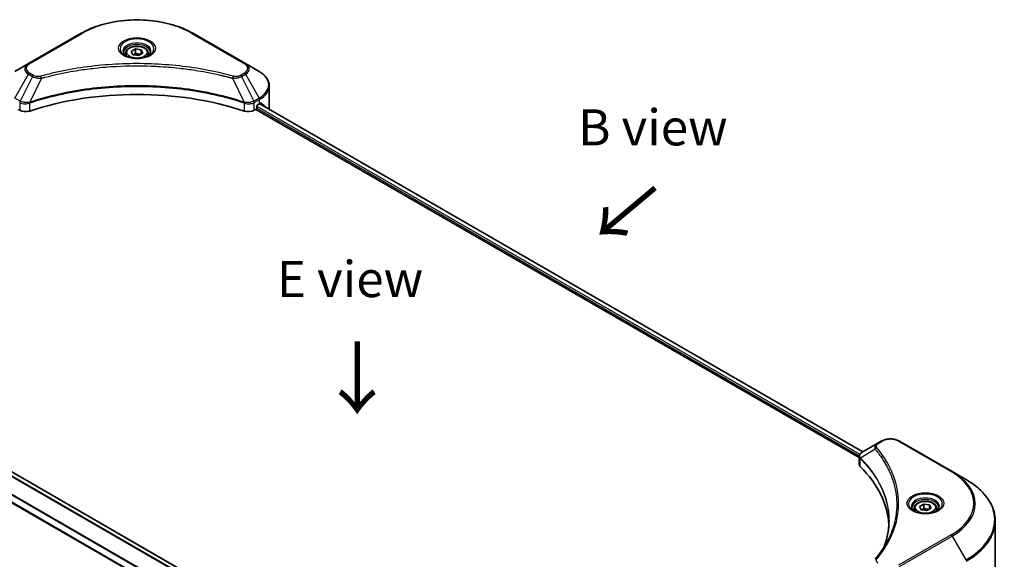
# Model space of a CAD drawing. Units: millimetres. Extents: x 43 to 8119, y 24 to 1288.
# Drawn here: x 219 to 423, y 596 to 708 of the extents above; entities that cross this region are included whole.
import ezdxf

# ---------------------------------------------------------------- set-up
doc = ezdxf.new("R2010")
doc.units = ezdxf.units.MM
doc.header["$LTSCALE"] = 3
for name, color, linetype, lineweight in [('Symbol (ISO)', 7, 'Continuous', 18), ('Visible (ISO)', 7, 'Continuous', 35), ('Visible Narrow (ISO)', 7, 'Continuous', 25)]:
    doc.layers.add(name, color=color, linetype=linetype, lineweight=lineweight)
doc.styles.add('Note Text (TK)', font='txt')

msp = doc.modelspace()

# ---------------------------------------------------------------- linework, layer by layer
at = {"layer": 'Visible (ISO)'}
for p, q in [((231.8447, 705.0255), (220.9351, 698.7268)), ((265.9634, 698.7268), (255.0537, 705.0255)), ((242.2542, 701.2724), (243.129, 701.7775)), ((242.5744, 700.5825), (242.2542, 701.2724)), ((243.129, 701.7775), (244.324, 701.5926)), ((243.129, 700.8677), (243.129, 701.7775)), ((244.324, 701.5926), (244.6443, 700.9027)), ((244.324, 700.7178), (244.324, 701.5926)), ((241.0921, 700.8776), (241.0921, 700.3462)), ((243.7694, 700.3976), (242.5744, 700.5825)), ((244.6443, 700.9027), (243.7694, 700.3976)), ((245.8064, 700.8776), (245.8064, 700.3462)), ((220.9351, 698.7268), (218.0821, 697.0797)), ((233.3366, 697.6285), (233.3373, 697.6289)), ((253.5614, 697.6288), (253.5618, 697.6286)), ((253.7323, 697.6065), (253.7323, 697.6064)), ((254.1434, 697.5512), (254.1434, 697.5512)), ((268.8163, 697.0797), (265.9634, 698.7268)), ((258.1729, 696.8855), (258.1729, 696.8855)), ((270.9135, 689.6799), (270.9135, 694.084)), ((221.5442, 690.8202), (221.5465, 690.8215)), ((265.3447, 690.8257), (265.3544, 690.8201)), ((218.7813, 689.225), (219.1125, 689.0338)), ((220.9441, 690.4737), (220.9448, 690.4741)), ((265.9542, 690.4738), (265.9546, 690.4736)), ((267.786, 689.0338), (268.1172, 689.225)), ((268.1172, 689.225), (393.3509, 616.9213)), ((268.299, 689.54), (268.299, 689.8199)), ((268.4808, 690.1348), (268.9051, 690.3798)), ((268.9288, 690.3935), (394.0867, 618.1335)), ((302.225, 565.0266), (177.006, 637.3218)), ((300.8378, 559.4249), (173.9181, 632.702)), ((397.1034, 619.8752), (393.9511, 618.0553)), ((397.9138, 620.3431), (397.1034, 619.8752)), ((412.6375, 614.0444), (401.7279, 620.3431)), ((393.3509, 615.5491), (393.3509, 617.1762)), ((393.4668, 616.8544), (393.4673, 616.8541)), ((393.8168, 616.6523), (393.8186, 616.6513)), ((415.4905, 612.3973), (412.6375, 614.0444)), ((400.025, 613.068), (400.0262, 613.0673)), ((405.8989, 606.7921), (406.7737, 607.2972)), ((406.7737, 607.2972), (407.9688, 607.1123)), ((406.7737, 606.3874), (406.7737, 607.2972)), ((407.9688, 607.1123), (408.289, 606.4224)), ((407.9688, 606.2375), (407.9688, 607.1123)), ((404.7368, 606.3973), (404.7368, 605.8659)), ((406.2191, 606.1022), (405.8989, 606.7921)), ((407.4141, 605.9173), (406.2191, 606.1022)), ((408.289, 606.4224), (407.4141, 605.9173)), ((409.4511, 606.3973), (409.4511, 605.8659)), ((421.6045, 591.4954), (421.6045, 603.8029))]:
    msp.add_line(p, q, dxfattribs=at)
for centre, major_axis, ratio, start_param, end_param in [((243.4492, 698.988), (2.7857, 0), 0.57735027, 3.62692282, 3.62701417), ((243.4492, 698.988), (-2.3571, 0), 0.57735027, 0.57230409, 0.57259773), ((243.4492, 698.988), (-2.3571, 0), 0.57735027, 2.56833258, 2.56853998), ((243.4492, 698.988), (2.7857, 0), 0.57735027, 5.7971013, 5.79715332), ((243.4492, 666.5847), (44.5714, 0), 0.57735027, 1.04765332, 2.09393933), ((220.3246, 689.7337), (1.7143, 0), 0.57735027, 3.92699082, 5.23553198), ((266.5738, 689.7337), (1.7143, 0), 0.57735027, 4.18924598, 5.49778714), ((268.1172, 689.435), (-0.1286, -0.2227), 0.57735027, 0.78539816, 2.35619449), ((268.4808, 689.9249), (-0.1286, -0.2227), 0.57735027, 3.92699082, 5.49778714), ((264.0563, 693.1792), (6.8571, 0), 0.57735027, 5.49778714, 5.54273822), ((264.0563, 693.5991), (-6.847, 4.7868), 0.07779162, 3.81387335, 3.90751018), ((264.0563, 693.5991), (-6.847, 4.7868), 0.07779162, 3.62319497, 3.81387335), ((264.0563, 689.6799), (6.8571, 0), 0.57735027, 6.1792064, 6.28318531), ((394.1561, 617.6787), (-0.2173, 0.3694), 0.57192456, 6.27803832, 6.2829531), ((393.956, 616.0866), (-0.8108, -2.0841), 0.56075394, 3.75157576, 3.75945641), ((395.0652, 615.5491), (-1.7143, 0), 0.57735027, 0, 0.523143), ((354.9701, 602.1982), (44.5714, 0), 0.57735027, 0.03293186, 0.523143)]:
    msp.add_ellipse(centre, major_axis=major_axis, ratio=ratio, start_param=start_param, end_param=end_param, dxfattribs=at)
for points, knots in [([(231.8447, 705.0255), (233.0712, 705.7336), (234.4835, 706.3251), (237.5471, 707.2264), (239.198, 707.5358), (242.5826, 707.8453), (244.3158, 707.8453), (247.7004, 707.5358), (249.3513, 707.2264), (252.415, 706.3251), (253.8273, 705.7336), (255.0537, 705.0255)], [3.14159265, 3.14159265, 3.14159265, 3.14159265, 3.45575192, 3.45575192, 3.76991118, 3.76991118, 4.08407045, 4.08407045, 4.39822972, 4.39822972, 4.71238898, 4.71238898, 4.71238898, 4.71238898]), ([(241.1985, 700.2648), (241.1697, 700.2854), (241.142, 700.3063), (241.0345, 700.3916), (240.9648, 700.4577), (240.8484, 700.5896), (240.8018, 700.6553), (240.7298, 700.7833), (240.7043, 700.8454), (240.6713, 700.9659), (240.6635, 701.0243), (240.6635, 701.0826)], [1.676424822, 1.676424822, 1.676424822, 1.676424822, 1.727875959, 1.727875959, 1.884955592, 1.884955592, 2.042035225, 2.042035225, 2.199114858, 2.199114858, 2.35619449, 2.35619449, 2.35619449, 2.35619449]), ([(241.0921, 700.8776), (241.0921, 701.0245), (241.1267, 701.1707), (241.2598, 701.4529), (241.3626, 701.5869), (241.6338, 701.8392), (241.8092, 701.9535), (242.2108, 702.1438), (242.4385, 702.2183), (242.918, 702.3189), (243.1694, 702.3453), (243.672, 702.3489), (243.9231, 702.3263), (244.4032, 702.2338), (244.632, 702.1637), (245.0463, 701.9789), (245.2315, 701.8639), (245.5321, 701.5955), (245.6496, 701.4426), (245.7771, 701.1474), (245.8064, 701.0127), (245.8064, 700.8776)], [2.35619449, 2.35619449, 2.35619449, 2.35619449, 2.62198886, 2.62198886, 2.91161337, 2.91161337, 3.23970828, 3.23970828, 3.57841915, 3.57841915, 3.91455234, 3.91455234, 4.24911174, 4.24911174, 4.58502719, 4.58502719, 4.92367944, 4.92367944, 5.25327908, 5.25327908, 5.49778714, 5.49778714, 5.49778714, 5.49778714]), ([(246.2349, 701.0826), (246.2349, 701.0243), (246.2272, 700.9659), (246.1941, 700.8454), (246.1687, 700.7833), (246.0967, 700.6553), (246.05, 700.5896), (245.9337, 700.4577), (245.8639, 700.3916), (245.7565, 700.3063), (245.7288, 700.2854), (245.6999, 700.2648)], [5.497787144, 5.497787144, 5.497787144, 5.497787144, 5.654866776, 5.654866776, 5.811946409, 5.811946409, 5.969026042, 5.969026042, 6.126105675, 6.126105675, 6.177556812, 6.177556812, 6.177556812, 6.177556812]), ([(240.9621, 700.3889), (241.1992, 700.2521), (241.4792, 700.132), (242.1003, 699.9422), (242.442, 699.8732), (243.1516, 699.7969), (243.5197, 699.7901), (244.241, 699.8407), (244.5941, 699.8982), (245.2449, 700.0689), (245.5429, 700.1817), (245.8462, 700.3384), (245.892, 700.3634), (245.9364, 700.3889)], [4.71238898, 4.71238898, 4.71238898, 4.71238898, 5.01119213, 5.01119213, 5.31351931, 5.31351931, 5.61874121, 5.61874121, 5.92425149, 5.92425149, 6.22732827, 6.22732827, 6.28318531, 6.28318531, 6.28318531, 6.28318531]), ([(270.9135, 694.084), (270.9135, 694.3172), (270.8815, 694.5504), (270.7566, 695.0057), (270.6638, 695.2279), (270.4237, 695.6544), (270.2766, 695.8588), (269.9346, 696.2464), (269.7396, 696.4296), (269.308, 696.7727), (269.0712, 696.9325), (268.8163, 697.0797)], [0.785398163, 0.785398163, 0.785398163, 0.785398163, 0.942477796, 0.942477796, 1.099557429, 1.099557429, 1.256637061, 1.256637061, 1.413716694, 1.413716694, 1.570796327, 1.570796327, 1.570796327, 1.570796327]), ([(269.2494, 690.5183), (269.2461, 690.521), (269.2427, 690.5234), (269.2241, 690.5341), (269.2051, 690.5377), (269.1629, 690.5317), (269.1399, 690.5222), (269.1181, 690.5084)], [-0.0705290281, -0.0705290281, -0.0705290281, -0.0705290281, -0.0678449297, -0.0678449297, -0.056529226, -0.056529226, -0.0452135224, -0.0452135224, -0.0452135224, -0.0452135224]), ([(397.9138, 620.3431), (398.1247, 620.4649), (398.3609, 620.5631), (398.8653, 620.7115), (399.1335, 620.7615), (399.6812, 620.8116), (399.9605, 620.8116), (400.5082, 620.7615), (400.7764, 620.7115), (401.2808, 620.5631), (401.517, 620.4649), (401.7279, 620.3431)], [1.57079633, 1.57079633, 1.57079633, 1.57079633, 1.88495559, 1.88495559, 2.19911486, 2.19911486, 2.51327412, 2.51327412, 2.82743339, 2.82743339, 3.14159265, 3.14159265, 3.14159265, 3.14159265]), ([(393.351, 617.1746), (393.3506, 617.2747), (393.3714, 617.3766), (393.4461, 617.5675), (393.5016, 617.6584), (393.6529, 617.8421), (393.757, 617.9319), (393.896, 618.0223), (393.9172, 618.0354), (393.9389, 618.0481)], [0, 0, 0, 0, 0.043673718, 0.043673718, 0.089096024, 0.089096024, 0.145939145, 0.145939145, 0.155900815, 0.155900815, 0.155900815, 0.155900815]), ([(421.6045, 603.8029), (421.6045, 604.4506), (421.516, 605.0983), (421.1664, 606.3726), (420.9054, 606.9992), (420.2216, 608.2143), (419.7988, 608.8029), (418.8048, 609.9293), (418.2335, 610.4671), (416.9577, 611.4809), (416.2531, 611.957), (415.4905, 612.3973)], [2.35619449, 2.35619449, 2.35619449, 2.35619449, 2.513274123, 2.513274123, 2.670353756, 2.670353756, 2.827433388, 2.827433388, 2.984513021, 2.984513021, 3.141592654, 3.141592654, 3.141592654, 3.141592654]), ([(404.7368, 606.3973), (404.7368, 606.5442), (404.7714, 606.6904), (404.9045, 606.9725), (405.0073, 607.1066), (405.2785, 607.3589), (405.4539, 607.4732), (405.8555, 607.6635), (406.0832, 607.738), (406.5627, 607.8386), (406.8141, 607.865), (407.3167, 607.8686), (407.5678, 607.846), (408.048, 607.7535), (408.2768, 607.6834), (408.691, 607.4986), (408.8762, 607.3836), (409.1768, 607.1152), (409.2943, 606.9622), (409.4218, 606.6671), (409.4511, 606.5324), (409.4511, 606.3973)], [2.35619449, 2.35619449, 2.35619449, 2.35619449, 2.62198886, 2.62198886, 2.91161337, 2.91161337, 3.23970828, 3.23970828, 3.57841915, 3.57841915, 3.91455234, 3.91455234, 4.24911174, 4.24911174, 4.58502719, 4.58502719, 4.92367944, 4.92367944, 5.25327908, 5.25327908, 5.49778714, 5.49778714, 5.49778714, 5.49778714]), ([(404.8432, 605.7844), (404.8144, 605.8051), (404.7867, 605.8259), (404.6792, 605.9113), (404.6095, 605.9774), (404.4931, 606.1093), (404.4465, 606.175), (404.3745, 606.303), (404.3491, 606.3651), (404.316, 606.4856), (404.3082, 606.544), (404.3082, 606.6023)], [0.105628495, 0.105628495, 0.105628495, 0.105628495, 0.157079633, 0.157079633, 0.314159265, 0.314159265, 0.471238898, 0.471238898, 0.628318531, 0.628318531, 0.785398163, 0.785398163, 0.785398163, 0.785398163]), ([(404.6068, 605.9086), (404.8439, 605.7718), (405.1239, 605.6516), (405.745, 605.4619), (406.0867, 605.3929), (406.7963, 605.3165), (407.1644, 605.3098), (407.8857, 605.3604), (408.2388, 605.4178), (408.8896, 605.5886), (409.1876, 605.7014), (409.491, 605.858), (409.5368, 605.883), (409.5811, 605.9086)], [0, 0, 0, 0, 0.29880315, 0.29880315, 0.60113033, 0.60113033, 0.90635223, 0.90635223, 1.21186251, 1.21186251, 1.51493929, 1.51493929, 1.57079633, 1.57079633, 1.57079633, 1.57079633]), ([(409.8797, 606.6023), (409.8797, 606.544), (409.8719, 606.4856), (409.8388, 606.3651), (409.8134, 606.303), (409.7414, 606.175), (409.6948, 606.1093), (409.5784, 605.9774), (409.5087, 605.9113), (409.4012, 605.8259), (409.3735, 605.8051), (409.3446, 605.7844)], [3.926990817, 3.926990817, 3.926990817, 3.926990817, 4.08407045, 4.08407045, 4.241150082, 4.241150082, 4.398229715, 4.398229715, 4.555309348, 4.555309348, 4.606760485, 4.606760485, 4.606760485, 4.606760485])]:
    msp.add_open_spline(points, degree=3, knots=knots, dxfattribs=at)
for points, weights in [([(243.129, 700.8677), (242.9143, 700.6722), (242.7281, 700.5587)], [2.47907954222, 2.65359322647, 2.66928636516]), ([(244.2539, 700.6773), (243.6995, 700.6403), (243.129, 700.8677)], [1.01523736138, 1.14666441016, 1]), ([(406.7737, 606.3874), (406.559, 606.1918), (406.3729, 606.0784)], [2.47907954222, 2.65359322647, 2.66928636516]), ([(407.8986, 606.197), (407.3442, 606.1599), (406.7737, 606.3874)], [1.01523736138, 1.14666441016, 1])]:
    msp.add_rational_spline(points, weights, degree=2, dxfattribs=at)
for points in [[(398.5805, 598.6161), (399.2188, 600.3462), (399.54, 602.1155), (399.5415, 603.8731)], [(399.541, 603.8804), (399.541, 603.878), (399.541, 603.8755), (399.541, 603.8731)], [(396.6886, 595.818), (397.665, 597.0011), (398.4899, 598.2266), (399.1488, 599.4752)]]:
    msp.add_open_spline(points, degree=3, dxfattribs=at)
at = {"layer": 'Visible Narrow (ISO)'}
for p, q in [((221.1494, 698.7056), (232.059, 705.0043)), ((254.8394, 705.0043), (265.7491, 698.7056)), ((218.0821, 691.5833), (220.9351, 696.5247)), ((221.7455, 696.0569), (219.1919, 690.9426)), ((220.9351, 696.5247), (221.7455, 696.0569)), ((221.9598, 696.2831), (221.1494, 696.751)), ((223.6101, 695.6945), (221.2239, 690.7153)), ((222.8472, 695.7268), (222.8472, 695.7269)), ((225.6985, 696.2281), (225.6988, 696.2282)), ((258.2985, 696.861), (258.2985, 696.8611)), ((263.2883, 695.6945), (265.6745, 690.7153)), ((264.0512, 695.7269), (264.0514, 695.7268)), ((265.7491, 696.751), (264.9387, 696.2831)), ((265.153, 696.0569), (265.9634, 696.5247)), ((265.153, 696.0569), (267.7066, 690.9426)), ((265.9634, 696.5247), (268.8163, 691.5833)), ((219.1919, 690.9426), (218.0821, 691.5833)), ((219.5457, 690.7861), (219.5466, 690.7867)), ((268.8163, 691.5833), (267.7066, 690.9426)), ((267.7953, 690.6439), (268.9051, 691.2846)), ((268.9051, 690.3798), (268.9051, 691.2846)), ((219.1125, 690.6385), (219.1125, 689.0338)), ((219.204, 690.5889), (219.2042, 690.5889)), ((219.6561, 690.43), (219.6575, 690.4307)), ((221.1811, 688.8763), (221.1811, 690.5604)), ((265.7174, 690.5604), (265.7174, 688.8763)), ((266.7985, 690.3713), (266.7987, 690.3712)), ((267.3674, 690.4627), (267.3679, 690.4625)), ((267.786, 689.0338), (267.786, 690.6385)), ((268.2968, 689.5062), (393.3611, 617.3004)), ((268.3151, 689.9156), (393.4968, 617.6419)), ((268.8786, 690.3645), (394.0365, 618.1046)), ((269.1029, 690.4989), (269.6454, 690.1857)), ((269.2278, 690.5308), (269.2494, 690.5183)), ((301.5666, 564.3876), (176.2936, 636.714)), ((301.6573, 564.4931), (176.3613, 636.8328)), ((302.1623, 564.9759), (176.9307, 637.2784)), ((300.8378, 561.1229), (174.6071, 634.0023)), ((300.8378, 561.0009), (174.6071, 633.8802)), ((300.8378, 559.5119), (174.0328, 632.7227)), ((397.3177, 619.854), (398.1281, 620.3219)), ((401.5136, 620.3219), (412.4232, 614.0232)), ((393.4491, 617.2495), (393.45, 617.249)), ((396.664, 618.69), (393.6346, 616.8375)), ((393.5802, 615.0547), (393.5802, 616.7387)), ((399.8212, 613.5706), (399.8217, 613.5703)), ((412.4232, 600.8709), (401.5136, 594.5722)), ((401.7279, 594.346), (412.6375, 600.6447)), ((412.6375, 600.6447), (415.4905, 595.7033))]:
    msp.add_line(p, q, dxfattribs=at)
for centre, major_axis, ratio, start_param, end_param in [((243.4492, 698.4281), (16.1082, 0), 0.57735027, 0.78539816, 2.35619449), ((232.059, 704.6543), (-0.2143, 0.3712), 0.57735027, 5.49778714, 6.28318531), ((243.4492, 701.8249), (-3.5173, 0), 0.57735027, 2.35619449, 7.06858347), ((243.4492, 701.33), (2.9112, 0), 0.57735027, 5.59811367, 10.10984959), ((254.8394, 704.6543), (0.2143, 0.3712), 0.57735027, 0, 0.78539816), ((243.4492, 701.0826), (-2.7857, 0), 0.57735027, 3.14159265, 6.28318531), ((243.4492, 700.8776), (-2.3571, 0), 0.57735027, 0, 0.56017967), ((243.4492, 700.8776), (2.3571, 0), 0.57735027, 5.72300564, 6.28318531), ((222.8421, 697.6258), (-2.697, 0), 0.57735027, 5.49778714, 7.06858347), ((222.8421, 697.7283), (-2.3939, 0), 0.57735027, 5.49778714, 7.06858347), ((221.1494, 698.3556), (-0.2143, 0.3712), 0.57735027, 5.49778714, 6.28318531), ((265.7491, 698.3556), (0.2143, 0.3712), 0.57735027, 0, 0.78539816), ((264.0563, 697.7283), (2.3939, 0), 0.57735027, 5.49778714, 7.06858347), ((264.0563, 697.6258), (2.697, 0), 0.57735027, 5.49778714, 7.06858347), ((264.0563, 694.3315), (6.7316, 0), 0.57735027, 5.49778714, 7.06858347), ((221.1494, 696.401), (-0.2143, -0.3712), 0.57735027, 3.92699082, 4.71238898), ((221.9598, 695.9331), (-0.2143, -0.3712), 0.57735027, 3.92699082, 4.71238898), ((223.4409, 695.7608), (0.1137, -0.4132), 0.35119009, 1.31403463, 2.47714191), ((263.4576, 695.7608), (-0.1137, -0.4132), 0.35119009, 3.8060434, 4.96915068), ((264.9387, 695.9331), (0.2143, -0.3712), 0.57735027, 1.57079633, 2.35619449), ((265.7491, 696.401), (0.2143, -0.3712), 0.57735027, 1.57079633, 2.35619449), ((264.0563, 694.084), (6.8571, 0), 0.57735027, 5.49778714, 6.28318531), ((219.4062, 690.8189), (0.2143, 0.3712), 0.57735027, 1.57079633, 2.35619449), ((219.4155, 690.8134), (-0.2173, -0.3694), 0.57192456, 4.71650889, 5.50242059), ((219.4952, 689.1518), (1.1772, -1.8817), 0.47714906, 2.42080406, 2.42868471), ((267.4034, 689.1524), (1.1771, 1.8811), 0.47715929, 0.71303098, 0.72091287), ((267.483, 690.8134), (-0.2173, 0.3694), 0.57192456, 3.92235737, 4.70826907), ((267.4923, 690.8189), (0.2143, -0.3712), 0.57735027, 0.78539816, 1.57079633), ((268.602, 691.4596), (-0.2143, 0.3712), 0.57735027, 3.92699082, 4.71238898), ((219.2065, 689.6644), (0.7217, -1.0434), 0.50851241, 2.30986305, 2.32032383), ((220.967, 690.7747), (-0.182, 0.388), 0.32125202, 3.98495359, 4.38504538), ((221.0231, 690.7975), (0.1349, -0.4068), 0.40712817, 0.88674396, 1.23511653), ((265.8753, 690.7975), (0.1349, 0.4068), 0.40712817, 1.90647612, 2.25484869), ((265.9315, 690.7747), (-0.182, -0.388), 0.32125202, 5.03973231, 5.43982437), ((267.692, 689.6645), (0.7217, 1.0433), 0.50851095, 0.82129852, 0.83175967), ((397.3177, 619.5041), (-0.2143, 0.3712), 0.57735027, 5.49778714, 6.28318531), ((398.1281, 619.972), (-0.2143, 0.3712), 0.57735027, 5.49778714, 6.28318531), ((399.8208, 619.3446), (2.3939, 0), 0.57735027, 0.78539816, 2.35619449), ((401.5136, 619.972), (0.2143, 0.3712), 0.57735027, 0, 0.78539816), ((397.0192, 618.649), (-0.3306, -0.2728), 0.7371107, 4.16590415, 5.32901143), ((393.9515, 616.8623), (0.2604, 0.3404), 0.7825254, 2.02708282, 2.42717461), ((393.9838, 616.834), (-0.3038, -0.3023), 0.70765843, 5.32110362, 5.66947619), ((399.8208, 614.7883), (-3.303, 0), 0.57735027, 5.19751307, 5.19759502), ((399.8208, 614.5408), (3.4286, 0), 0.57735027, 2.00772271, 2.00778721), ((412.4232, 613.6733), (0.2143, 0.3712), 0.57735027, 0, 0.78539816), ((401.033, 607.4471), (16.1082, 0), 0.57735027, 5.49778714, 7.06858347), ((401.033, 607.3446), (16.4112, 0), 0.57735027, 5.49778714, 7.06858347), ((401.033, 604.0503), (20.4459, 0), 0.57735027, 5.49778714, 7.06858347), ((407.0939, 607.3446), (-3.5173, 0), 0.57735027, 2.35619449, 7.06858347), ((407.0939, 606.8497), (2.9112, 0), 0.57735027, 5.59811367, 10.10984959), ((407.0939, 606.6023), (-2.7857, 0), 0.57735027, 3.14159265, 6.28318531), ((407.0939, 606.3973), (-2.3571, 0), 0.57735027, 0, 0.56017967), ((407.0939, 606.3973), (2.3571, 0), 0.57735027, 5.72300564, 6.28318531), ((401.033, 603.8029), (20.5714, 0), 0.57735027, 5.49778714, 6.28318531), ((412.4232, 600.521), (0.2143, -0.3712), 0.57735027, 1.57079633, 2.35619449), ((397.0192, 595.5453), (-0.3306, 0.2728), 0.7371107, 5.25887382, 6.28368277)]:
    msp.add_ellipse(centre, major_axis=major_axis, ratio=ratio, start_param=start_param, end_param=end_param, dxfattribs=at)
for centre, major_axis in [((243.4492, 701.9274), (-3.8204, 0)), ((243.4492, 701.0876), (2.1, 0)), ((407.0939, 607.4471), (-3.8204, 0)), ((407.0939, 606.6072), (2.1, 0))]:
    msp.add_ellipse(centre, major_axis=major_axis, ratio=0.57735027, dxfattribs=at)
for points, knots in [([(263.4576, 696.1107), (262.5684, 696.3553), (260.7635, 696.8124), (257.0602, 697.5921), (252.2844, 698.3086), (244.4516, 698.8874), (236.5244, 698.5961), (229.8382, 697.5918), (226.1349, 696.8125), (224.3301, 696.3553), (223.4409, 696.1107)], [0, 0, 0, 0, 0.34472946, 0.68945893, 1.37891786, 2.06837678, 3.44729464, 4.13675357, 4.48148303, 4.82621249, 4.82621249, 4.82621249, 4.82621249]), ([(223.6101, 695.6945), (223.6302, 695.6998), (223.6502, 695.7052), (223.6702, 695.7106), (223.7883, 695.7421), (223.9607, 695.788), (224.0715, 695.817), (224.1412, 695.8352), (224.1969, 695.8497), (224.2584, 695.8657), (224.2867, 695.8731), (224.3166, 695.8808), (224.351, 695.8898), (224.8462, 696.0183), (225.3654, 696.1486), (225.8517, 696.2649), (225.9981, 696.2999), (226.1446, 696.3344), (226.2959, 696.3695), (227.2006, 696.5793), (228.1189, 696.7716), (229.0467, 696.947), (229.8206, 697.0934), (230.6066, 697.2293), (231.3938, 697.3519), (232.4942, 697.5234), (233.5961, 697.6698), (234.7137, 697.794), (236.1827, 697.9572), (237.6712, 698.0815), (239.1621, 698.1615), (241.5626, 698.2903), (243.9715, 698.3085), (246.3767, 698.2211), (246.8307, 698.2046), (247.284, 698.1844), (247.7366, 698.1602), (249.2278, 698.0803), (250.714, 697.9574), (252.1849, 697.794), (253.3027, 697.6698), (254.4047, 697.5235), (255.505, 697.352), (256.2922, 697.2293), (257.0779, 697.0934), (257.8516, 696.947), (258.7793, 696.7715), (259.6976, 696.5792), (260.6026, 696.3695), (260.6766, 696.3524), (260.7504, 696.3351), (260.8242, 696.3178), (260.8966, 696.3007), (260.969, 696.2836), (261.0413, 696.2663), (261.1122, 696.2494), (261.1831, 696.2323), (261.2539, 696.2152), (261.3232, 696.1984), (261.3925, 696.1816), (261.4618, 696.1646), (261.5294, 696.148), (261.5971, 696.1313), (261.6647, 696.1146), (261.7306, 696.0983), (261.7965, 696.0818), (261.8623, 696.0653), (261.924, 696.0499), (261.9856, 696.0344), (262.0472, 696.0188), (262.1091, 696.0031), (262.171, 695.9874), (262.2328, 695.9716), (262.2922, 695.9564), (262.3516, 695.9411), (262.411, 695.9258), (262.4625, 695.9126), (262.5139, 695.8992), (262.5654, 695.8859), (262.6187, 695.872), (262.6721, 695.8581), (262.7254, 695.8441), (262.7744, 695.8313), (262.8234, 695.8184), (262.8724, 695.8055), (262.9655, 695.7809), (263.0312, 695.7637), (263.1385, 695.7349), (263.1757, 695.7249), (263.2159, 695.714), (263.2481, 695.7053), (263.2615, 695.7017), (263.2749, 695.6981), (263.2883, 695.6945)], [-4.82621249, -4.82621249, -4.82621249, -4.82621249, -4.81844842, -4.81844842, -4.81844842, -4.77269349, -4.77269349, -4.77269349, -4.74390962, -4.74390962, -4.74390962, -4.73061692, -4.73061692, -4.73061692, -4.53913686, -4.53913686, -4.53913686, -4.48148303, -4.48148303, -4.48148303, -4.13675357, -4.13675357, -4.13675357, -3.84919093, -3.84919093, -3.84919093, -3.44729464, -3.44729464, -3.44729464, -2.91901319, -2.91901319, -2.91901319, -2.06837678, -2.06837678, -2.06837678, -1.90783066, -1.90783066, -1.90783066, -1.37891786, -1.37891786, -1.37891786, -0.97698999, -0.97698999, -0.97698999, -0.68945893, -0.68945893, -0.68945893, -0.34472946, -0.34472946, -0.34472946, -0.31656511, -0.31656511, -0.31656511, -0.28890509, -0.28890509, -0.28890509, -0.26177095, -0.26177095, -0.26177095, -0.23519152, -0.23519152, -0.23519152, -0.20920511, -0.20920511, -0.20920511, -0.18386262, -0.18386262, -0.18386262, -0.16011563, -0.16011563, -0.16011563, -0.13625792, -0.13625792, -0.13625792, -0.11332385, -0.11332385, -0.11332385, -0.09343365, -0.09343365, -0.09343365, -0.07279556, -0.07279556, -0.07279556, -0.05381314, -0.05381314, -0.05381314, -0.01773212, -0.01773212, -0.01773212, -0.00521417, -0.00521417, -0.00521417, 0, 0, 0, 0]), ([(221.7455, 696.0569), (221.8766, 695.982), (222.0705, 695.9042), (222.2307, 695.8555), (222.2831, 695.8396), (222.3341, 695.8255), (222.3852, 695.8126), (222.4928, 695.7855), (222.6002, 695.7628), (222.7284, 695.7432), (222.8267, 695.7281), (222.9273, 695.7165), (223.0295, 695.7082), (223.0737, 695.7046), (223.1181, 695.7017), (223.1627, 695.6993), (223.3106, 695.6913), (223.4612, 695.6898), (223.6101, 695.6945)], [-0.187504168, -0.187504168, -0.187504168, -0.187504168, -0.134326228, -0.134326228, -0.134326228, -0.116955095, -0.116955095, -0.116955095, -0.080358929, -0.080358929, -0.080358929, -0.0522949, -0.0522949, -0.0522949, -0.040179465, -0.040179465, -0.040179465, 0, 0, 0, 0]), ([(223.4409, 696.1107), (223.3372, 696.0822), (223.1146, 696.0451), (222.5736, 696.0438), (222.1762, 696.1581), (221.9598, 696.2831)], [0, 0, 0, 0, 0.040179465, 0.080358929, 0.187504168, 0.187504168, 0.187504168, 0.187504168]), ([(263.2883, 695.6945), (263.4279, 695.6901), (263.5711, 695.6911), (263.7091, 695.6978), (263.7673, 695.7006), (263.825, 695.7044), (263.8829, 695.7093), (263.9903, 695.7185), (264.0961, 695.7311), (264.199, 695.7476), (264.2828, 695.761), (264.3647, 695.777), (264.4445, 695.7954), (264.5713, 695.8245), (264.6764, 695.8551), (264.7879, 695.8941), (264.9111, 695.9372), (265.0486, 695.9983), (265.153, 696.0569)], [-0.187502416, -0.187502416, -0.187502416, -0.187502416, -0.149825893, -0.149825893, -0.149825893, -0.133930297, -0.133930297, -0.133930297, -0.104414332, -0.104414332, -0.104414332, -0.080358178, -0.080358178, -0.080358178, -0.04217927, -0.04217927, -0.04217927, 0, 0, 0, 0]), ([(264.9387, 696.2831), (264.7763, 696.1893), (264.4385, 696.072), (263.8994, 696.0319), (263.5958, 696.0727), (263.4576, 696.1107)], [0, 0, 0, 0, 0.080358178, 0.133930297, 0.187502416, 0.187502416, 0.187502416, 0.187502416]), ([(265.6745, 690.7153), (261.8243, 691.9876), (253.491, 693.8844), (240.0771, 694.4587), (229.1527, 693.0248), (223.1491, 691.3514), (221.2239, 690.7153)], [-5.47772979, -5.47772979, -5.47772979, -5.47772979, -3.91266414, -2.34759848, -0.78253283, 0, 0, 0, 0]), ([(221.2367, 690.5829), (223.1566, 691.2194), (225.159, 691.7727), (227.2215, 692.2372), (231.3465, 693.1664), (235.7138, 693.739), (240.1305, 693.9291), (244.5472, 694.1191), (249.0135, 693.9266), (253.3322, 693.3608), (257.6509, 692.795), (261.8219, 691.8559), (265.6618, 690.5829)], [0, 0, 0, 0, 0.78253283, 0.78253283, 0.78253283, 2.34759848, 2.34759848, 2.34759848, 3.91266414, 3.91266414, 3.91266414, 5.47772979, 5.47772979, 5.47772979, 5.47772979]), ([(221.1435, 690.7053), (220.9714, 690.6732), (220.79, 690.6528), (220.611, 690.646), (220.4899, 690.6414), (220.3689, 690.6431), (220.2493, 690.6514), (220.1382, 690.6591), (220.0322, 690.6718), (219.9295, 690.6898), (219.6666, 690.7359), (219.404, 690.8228), (219.2033, 690.9362)], [0, 0, 0, 0, 0.05028531, 0.05028531, 0.05028531, 0.084337626, 0.084337626, 0.084337626, 0.115936047, 0.115936047, 0.115936047, 0.196787795, 0.196787795, 0.196787795, 0.196787795]), ([(267.6951, 690.9362), (267.571, 690.8661), (267.423, 690.8045), (267.2696, 690.7592), (267.1646, 690.7282), (267.0557, 690.7037), (266.9401, 690.6848), (266.8404, 690.6685), (266.7381, 690.657), (266.6341, 690.6504), (266.5403, 690.6445), (266.4452, 690.6426), (266.35, 690.6445), (266.273, 690.646), (266.196, 690.65), (266.1194, 690.6564), (265.9963, 690.6666), (265.8735, 690.6832), (265.7549, 690.7053)], [0, 0, 0, 0, 0.050060504, 0.050060504, 0.050060504, 0.084337626, 0.084337626, 0.084337626, 0.113903258, 0.113903258, 0.113903258, 0.140562711, 0.140562711, 0.140562711, 0.162131477, 0.162131477, 0.162131477, 0.196787795, 0.196787795, 0.196787795, 0.196787795]), ([(219.1125, 690.6385), (219.4154, 690.4611), (219.836, 690.3613), (220.2626, 690.3691), (220.5825, 690.375), (220.9057, 690.4405), (221.1811, 690.5604)], [-0.196787795, -0.196787795, -0.196787795, -0.196787795, -0.084337626, -0.084337626, -0.084337626, 0, 0, 0, 0]), ([(265.7174, 690.5604), (265.901, 690.4805), (266.1052, 690.4243), (266.3162, 690.3944), (266.5271, 690.3645), (266.7447, 690.3609), (266.9534, 690.3826), (267.2663, 690.4152), (267.5588, 690.5055), (267.786, 690.6385)], [-0.196787795, -0.196787795, -0.196787795, -0.196787795, -0.140562711, -0.140562711, -0.140562711, -0.084337626, -0.084337626, -0.084337626, 0, 0, 0, 0]), ([(397.1034, 619.8752), (396.973, 619.8), (396.8391, 619.6875), (396.7597, 619.5922), (396.7337, 619.561), (396.7114, 619.5304), (396.6917, 619.4994), (396.6501, 619.4341), (396.6187, 619.3676), (396.5958, 619.2872), (396.5782, 619.2255), (396.568, 619.1617), (396.567, 619.0949), (396.5665, 619.0661), (396.5678, 619.0368), (396.5709, 619.0069), (396.581, 618.9077), (396.609, 618.803), (396.664, 618.69)], [-0.187504168, -0.187504168, -0.187504168, -0.187504168, -0.134326228, -0.134326228, -0.134326228, -0.116955095, -0.116955095, -0.116955095, -0.080358929, -0.080358929, -0.080358929, -0.0522949, -0.0522949, -0.0522949, -0.040179465, -0.040179465, -0.040179465, 0, 0, 0, 0]), ([(397.0192, 618.9989), (396.9699, 619.0587), (396.9056, 619.1873), (396.9033, 619.4996), (397.1012, 619.729), (397.3177, 619.854)], [0, 0, 0, 0, 0.040179465, 0.080358929, 0.187504168, 0.187504168, 0.187504168, 0.187504168]), ([(393.5977, 616.8953), (393.5196, 617.0076), (393.4724, 617.1192), (393.4536, 617.2266), (393.4408, 617.2994), (393.441, 617.3707), (393.453, 617.4412), (393.4642, 617.5065), (393.4848, 617.5685), (393.515, 617.6284), (393.5924, 617.7816), (393.7436, 617.9329), (393.9399, 618.0487)], [0, 0, 0, 0, 0.05028531, 0.05028531, 0.05028531, 0.084337626, 0.084337626, 0.084337626, 0.115936047, 0.115936047, 0.115936047, 0.196787795, 0.196787795, 0.196787795, 0.196787795]), ([(396.664, 618.69), (396.6735, 618.6783), (396.683, 618.6666), (396.6925, 618.6549), (396.7484, 618.586), (396.8288, 618.4859), (396.8798, 618.4215), (396.9119, 618.381), (396.9373, 618.3487), (396.9654, 618.313), (396.9783, 618.2965), (396.9919, 618.2792), (397.0075, 618.2592), (397.2322, 617.9722), (397.4573, 617.6727), (397.6582, 617.3922), (397.7187, 617.3078), (397.7784, 617.2233), (397.8391, 617.136), (398.2019, 616.614), (398.5366, 616.0828), (398.8419, 615.5463), (399.0966, 615.0988), (399.3325, 614.6447), (399.5453, 614.19), (399.8428, 613.5544), (400.0964, 612.9182), (400.3121, 612.2726), (400.5956, 611.424), (400.8115, 610.5643), (400.9505, 609.7033), (401.1744, 608.3169), (401.2063, 606.9259), (401.0555, 605.5369), (401.027, 605.2748), (400.9919, 605.0131), (400.9497, 604.7519), (400.8107, 603.8913), (400.5959, 603.0344), (400.3122, 602.1855), (400.0967, 601.5405), (399.8432, 600.9042), (399.5456, 600.2693), (399.4211, 600.0037), (399.2887, 599.7384), (399.1493, 599.4748)], [-4.82621249, -4.82621249, -4.82621249, -4.82621249, -4.81844842, -4.81844842, -4.81844842, -4.77269349, -4.77269349, -4.77269349, -4.74390962, -4.74390962, -4.74390962, -4.73061692, -4.73061692, -4.73061692, -4.53913686, -4.53913686, -4.53913686, -4.48148303, -4.48148303, -4.48148303, -4.13675357, -4.13675357, -4.13675357, -3.84919093, -3.84919093, -3.84919093, -3.44729464, -3.44729464, -3.44729464, -2.91901319, -2.91901319, -2.91901319, -2.06837678, -2.06837678, -2.06837678, -1.90783066, -1.90783066, -1.90783066, -1.37891786, -1.37891786, -1.37891786, -0.97698999, -0.97698999, -0.97698999, -0.8088608, -0.8088608, -0.8088608, -0.8088608]), ([(397.0192, 595.8952), (397.4429, 596.4086), (398.2345, 597.4507), (399.5849, 599.5888), (400.826, 602.3461), (401.8285, 606.8683), (401.324, 611.4451), (399.5845, 615.3054), (398.2346, 617.4435), (397.4429, 618.4855), (397.0192, 618.9989)], [0, 0, 0, 0, 0.34472946, 0.68945893, 1.37891786, 2.06837678, 3.44729464, 4.13675357, 4.48148303, 4.82621249, 4.82621249, 4.82621249, 4.82621249]), ([(393.6122, 616.7107), (394.7158, 615.6015), (395.6761, 614.4443), (396.4824, 613.2526), (398.0949, 610.8692), (399.088, 608.347), (399.4178, 605.7967), (399.5002, 605.1591), (399.5412, 604.5198), (399.541, 603.8804)], [0, 0, 0, 0, 0.78253283, 0.78253283, 0.78253283, 2.34759848, 2.34759848, 2.34759848, 2.73885736, 2.73885736, 2.73885736, 2.73885736]), ([(398.4361, 598.2361), (398.4445, 598.2574), (399.4418, 600.7738), (400.1139, 605.9552), (397.6257, 612.2651), (394.7404, 615.7238), (393.6346, 616.8375)], [-3.92600346, -3.92600346, -3.92600346, -3.92600346, -3.91266414, -2.34759848, -0.78253283, 0, 0, 0, 0]), ([(397.3177, 595.0401), (397.1553, 595.1339), (396.9521, 595.3289), (396.8826, 595.6402), (396.9534, 595.8155), (397.0192, 595.8952)], [0, 0, 0, 0, 0.080358178, 0.133930297, 0.187502416, 0.187502416, 0.187502416, 0.187502416])]:
    msp.add_open_spline(points, degree=3, knots=knots, dxfattribs=at)
for points in [[(221.2239, 690.7153), (221.1963, 690.7138), (221.1695, 690.7102), (221.1435, 690.7053)], [(221.1811, 690.5604), (221.1995, 690.569), (221.2181, 690.5768), (221.2367, 690.5829)], [(265.6618, 690.5829), (265.6804, 690.5768), (265.6989, 690.569), (265.7174, 690.5604)], [(265.7549, 690.7053), (265.729, 690.7102), (265.7022, 690.7138), (265.6745, 690.7153)], [(393.351, 617.1746), (393.3518, 617.0148), (393.4321, 616.8608), (393.5802, 616.7387)], [(393.5802, 616.7387), (393.5908, 616.7306), (393.6015, 616.7215), (393.6122, 616.7107)], [(393.6346, 616.8375), (393.6217, 616.8594), (393.6095, 616.8783), (393.5977, 616.8953)]]:
    msp.add_open_spline(points, degree=3, dxfattribs=at)

# ---------------------------------------------------------------- texts
at = {"layer": 'Symbol (ISO)', "color": 7, "char_height": 7.5, "attachment_point": 5, "line_spacing_factor": 1.5, "style": 'Note Text (TK)'}
for s, insert in [('\\fＭＳ Ｐゴシック|b0|i0;B view', (350.531, 685.4963)), ('\\fＭＳ Ｐゴシック|b0|i0;E view', (287.6762, 654.0052))]:
    msp.add_mtext(s, dxfattribs=dict(at, insert=insert))
at = {"layer": 'Symbol (ISO)', "color": 7, "char_height": 12, "attachment_point": 4, "line_spacing_factor": 1.5, "style": 'Note Text (TK)'}
for insert, rotation in [((351.343, 673.5191), 220), ((288.9393, 641.7187), 270)]:
    msp.add_mtext('\\fＭＳ Ｐゴシック|b0|i0;{\\H12.0000;→}', dxfattribs=dict(at, insert=insert, rotation=rotation))

doc.saveas('drawing.dxf')
